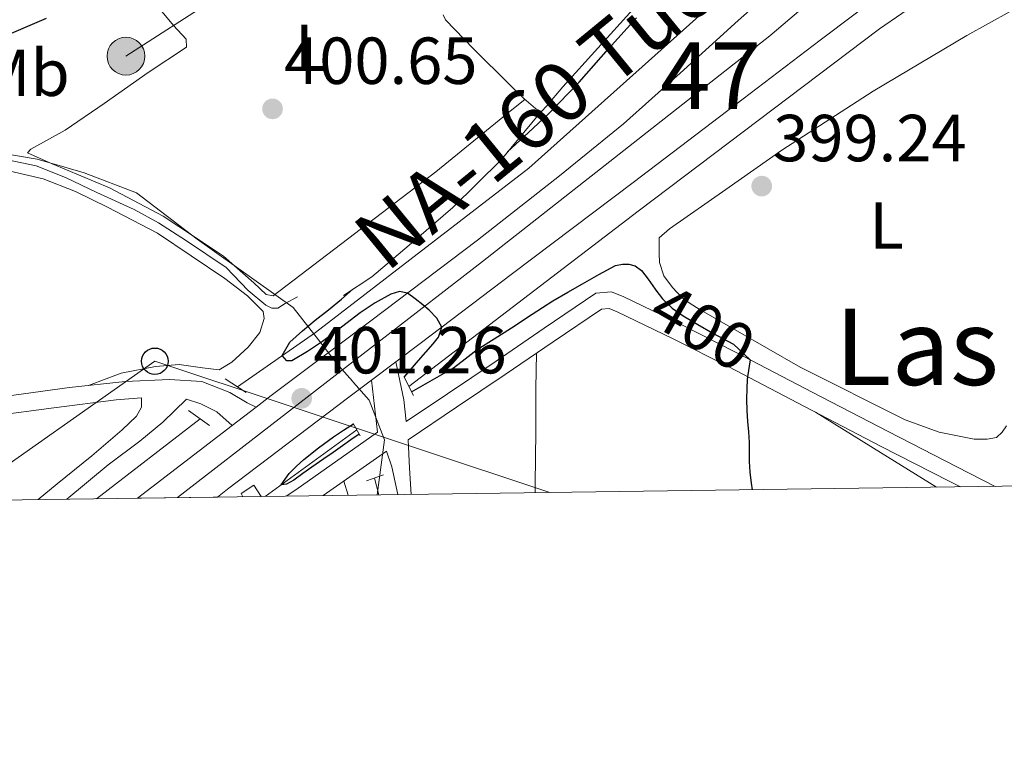
# Model space of a CAD drawing. Units: metres. Extents: x 594709 to 601663, y 4659673 to 4664396.
# Drawn here: x 597571 to 597719, y 4659673 to 4659783 of the extents above; entities that cross this region are included whole.
import ezdxf
from ezdxf.enums import TextEntityAlignment as Align

# ---------------------------------------------------------------- set-up
doc = ezdxf.new("R2010")
doc.units = ezdxf.units.M
doc.header["$MEASUREMENT"] = 0
for name, pattern in [('DGN Style 2', [86.9092, 52.14552, -34.76368]), ('DGN Style 3', [121.67287999999999, 86.9092, -34.76368]), ('DGN Style 4', [139.1416292, 69.52736, -34.76368, 0.0869092, -34.76368]), ('DGN Style 5', [60.836439999999996, 26.07276, -34.76368]), ('DGN Style 7', [173.8184, 78.21828000000001, -34.76368, 26.07276, -34.76368])]:
    doc.linetypes.add(name, pattern=pattern)
for name, color, linetype, lineweight in [('Nivel 1', 7, 'Continuous', 0), ('Nivel 13', 7, 'Continuous', 0), ('Nivel 16', 7, 'Continuous', 0), ('Nivel 21', 7, 'Continuous', 0), ('Nivel 22', 7, 'Continuous', 0), ('Nivel 23', 7, 'Continuous', 0), ('Nivel 32', 7, 'Continuous', 0), ('Nivel 33', 7, 'Continuous', 0), ('Nivel 36', 7, 'Continuous', 0), ('Nivel 37', 7, 'Continuous', 0), ('Nivel 4', 7, 'Continuous', 0), ('Nivel 41', 7, 'Continuous', 0), ('Nivel 44', 7, 'Continuous', 0), ('Nivel 45', 7, 'Continuous', 0), ('Nivel 48', 7, 'Continuous', 0), ('Nivel 49', 7, 'Continuous', 0), ('Nivel 54', 7, 'Continuous', 0), ('Nivel 61', 7, 'Continuous', 0), ('Nivel 7', 7, 'Continuous', 0)]:
    doc.layers.add(name, color=color, linetype=linetype, lineweight=lineweight)
doc.styles.add('Style-Arial', font='txt')
doc.styles.add('Style-Arial Narrow', font='txt')
doc.styles.add('Style-Helvetica-Narrow-Oblique', font='txt')
doc.styles.add('Style-Times New Roman', font='txt')

# ---------------------------------------------------------------- blocks, each defined once
blk = doc.blocks.new('5PATER')
at = {"layer": 'Nivel 7', "linetype": 'Continuous', "lineweight": 0}
h = blk.add_hatch(color=51, dxfattribs=at)
edge = h.paths.add_edge_path()
edge.add_ellipse((0.002061955630779266, -0.001165669411420822), major_axis=(-1.095731442372465, -1.110710699892244), ratio=0.9994222409660318, start_angle=0, end_angle=360)
blk = doc.blocks.new('5PELE_1')
at = {"layer": 'Nivel 32', "linetype": 'Continuous', "lineweight": 0}
h = blk.add_hatch(color=9, dxfattribs=at)
edge = h.paths.add_edge_path()
edge.add_arc((0.001410827040672302, 0.001215402036905289), 2.85, 0, 360)
at = {"layer": 'Nivel 32', "color": 252, "linetype": 'Continuous', "lineweight": 0}
blk.add_circle((0.001410827040672302, 0.001215402036905289, 0.002000000000066393), 2.85, dxfattribs=at)
blk = doc.blocks.new('5PTT_1')
at = {"layer": 'Nivel 33', "color": 7, "linetype": 'Continuous', "lineweight": 30}
blk.add_circle((-0.003056600689888, -0.002578917890787125, -0.005000000000052296), 1.995000009603946, dxfattribs=at)

msp = doc.modelspace()

# ---------------------------------------------------------------- linework, layer by layer
at = {"layer": 'Nivel 1', "color": 7, "linetype": 'Continuous', "lineweight": 0}
msp.add_polyline3d([(597624.5300000012, 4659711.75, 401.31), (597625.620000001, 4659720.030000001, 401.06), (597623.3299999982, 4659726, 400.78), (597620.9600000009, 4659728.66, 400.72), (597620.7899999991, 4659728.859999999, 400.71), (597618.370000001, 4659731.580000002, 400.67), (597615.6700000018, 4659735.080000002, 400.01), (597611.879999999, 4659739.960000001, 400.94), (597597.3999999985, 4659750.25, 401.9), (597588.25, 4659757.239999998, 401.96), (597580.370000001, 4659760.280000001, 402.05), (597577.4699999988, 4659761.109999999, 402.01), (597573.2600000016, 4659762.32, 402.01), (597566.4100000001, 4659763.460000001, 402.06)], dxfattribs=at)
at = {"layer": 'Nivel 13', "color": 4, "linetype": 'Continuous', "lineweight": 0, "elevation": 400.68, "flags": 128}
msp.add_lwpolyline([(597624.7899999991, 4659711.75), (597624.120000001, 4659714.280000001)], dxfattribs=at)
at = {"layer": 'Nivel 13', "color": 4, "linetype": 'Continuous', "lineweight": 0}
msp.add_polyline3d([(597612.5, 4659741.57, 400.94), (597610.6700000018, 4659740.59, 400.94), (597609.5300000012, 4659739.859999999, 400.94), (597608.6600000001, 4659739.850000001, 400.94), (597607.75, 4659740.34, 400.94), (597605.0799999982, 4659742.539999999, 400.94), (597601.7800000012, 4659746.010000002, 400.94), (597595.8000000007, 4659750.010000002, 400.76), (597591.5899999999, 4659752.73, 400.77), (597587.879999999, 4659754.739999998, 400.77), (597582.2600000016, 4659757.289999999, 400.71), (597577.5700000003, 4659759.550000001, 400.69), (597573.1099999994, 4659761.289999999, 400.68), (597568.8099999987, 4659762.219999999, 400.66)], dxfattribs=at)
at = {"layer": 'Nivel 16', "color": 4, "linetype": 'DGN Style 2', "lineweight": 0, "extrusion": (0.01164318937243134, 0.00896890595291576, 0.9998919916007157), "elevation": 49151.20112927492, "flags": 128}
msp.add_lwpolyline([(597537.0613337457, 4659457.747627221), (597552.6936508566, 4659469.788111508)], dxfattribs=at)
at = {"layer": 'Nivel 16', "color": 4, "linetype": 'DGN Style 2', "lineweight": 0, "extrusion": (0.03129316288770698, 0.02264964284207859, 0.9992535872518096), "elevation": 124641.8361075542, "flags": 128}
msp.add_lwpolyline([(3424330.580291038, -3213793.862527989), (3424330.58029104, -3213810.947743818)], dxfattribs=at)
at = {"layer": 'Nivel 16', "color": 4, "linetype": 'DGN Style 2', "lineweight": 0}
for points in [[(597603.4699999988, 4659728.02, 400.68), (597615.2199999988, 4659736.190000001, 399.91), (597647.379999999, 4659760.940000001, 398), (597675.8599999994, 4659786.449999999, 396.56), (597705.879999999, 4659810.449999999, 395.16), (597723.129999999, 4659821.300000001, 394.4), (597727.5300000012, 4659823.420000002, 394.3), (597731.1499999985, 4659825.16, 394.22)], [(597629.2800000012, 4659728.09, 399.57), (597663.8500000015, 4659754.48, 397.92), (597700.2600000016, 4659781.949999999, 395.33), (597728.6000000015, 4659801.539999999, 394), (597745.5599999987, 4659809.600000001, 392.79), (597762.1900000013, 4659814.75, 391.88), (597779.7199999988, 4659817.280000001, 390.96), (597789.1600000001, 4659817.66, 390.23)]]:
    msp.add_polyline3d(points, dxfattribs=at)
at = {"layer": 'Nivel 16', "color": 1, "linetype": 'Continuous', "lineweight": 13}
for points in [[(597634.4600000009, 4659784.059999999, 401.03), (597634.8399999999, 4659783.289999999, 401.2), (597639.0500000007, 4659778.960000001, 401.32), (597644.4499999993, 4659773.559999999, 401.36), (597646.7600000016, 4659771.32, 401.36), (597644.8200000003, 4659769.75, 401.28), (597633.370000001, 4659760.420000002, 401.32), (597608.8599999994, 4659741.710000001, 401.74), (597607.7800000012, 4659741.93, 401.8), (597605.9600000009, 4659743.710000001, 401.76), (597601.370000001, 4659747.710000001, 401.65), (597597, 4659750.629999999, 401.76), (597592.25, 4659753.73, 401.71), (597584.1799999997, 4659758.010000002, 401.65), (597575.5300000012, 4659761.629999999, 401.64), (597571.8200000003, 4659763.25, 401.69), (597572.3200000003, 4659763.809999999, 401.66), (597577.5, 4659766.710000001, 401.56), (597583.379999999, 4659770.710000001, 401.52), (597589.9899999984, 4659775.390000001, 401.45), (597595.7800000012, 4659779.18, 401.19), (597595.7600000016, 4659780.41, 401.19), (597593.8399999999, 4659782.449999999, 401.14), (597590.8500000015, 4659786.030000001, 401.09)], [(597619.4400000013, 4659741.800000001, 400.26), (597623.7100000009, 4659744.609999999, 400.1), (597629.370000001, 4659749.359999999, 400.09), (597635.9299999997, 4659755.02, 400.08), (597643.2100000009, 4659762.23, 399.99), (597649.2699999996, 4659769.539999999, 399.84)]]:
    msp.add_polyline3d(points, dxfattribs=at)
at = {"layer": 'Nivel 21', "color": 1, "linetype": 'DGN Style 2', "lineweight": 0, "flags": 128}
for points, elevation in [([(597601.6099999994, 4659729.23), (597604.7600000016, 4659727.170000002)], 400.68), ([(597628.5700000003, 4659729.460000001), (597629.9899999984, 4659726.710000001)], 399.57), ([(597596.1000000015, 4659724.469999999), (597599.2699999996, 4659722.210000001)], 400.68), ([(597620.9299999997, 4659722.48), (597621.9699999988, 4659720.640000001)], 399.68), ([(597622.9200000018, 4659713.870000001), (597625.4899999984, 4659714.739999998)], 400.63), ([(597604.2899999991, 4659711.469999999), (597604.0399999991, 4659711.93), (597605.9299999997, 4659713.190000001), (597607.0500000007, 4659711.510000002)], 400.45)]:
    msp.add_lwpolyline(points, dxfattribs=dict(at, elevation=elevation))
at = {"layer": 'Nivel 21', "color": 7, "linetype": 'DGN Style 3', "lineweight": 0, "extrusion": (-0.8938931949371637, -0.06254201534543294, 0.4438957674517311), "elevation": -825466.7234468434, "flags": 128}
msp.add_lwpolyline([(-4606644.872394027, 409364.4636318684), (-4606640.587476546, 409364.2850760706), (-4606636.648215771, 409364.2739163321)], dxfattribs=at)
at = {"layer": 'Nivel 21', "color": 7, "linetype": 'Continuous', "lineweight": 13}
for points in [[(597588.4100000001, 4659711.25, 401.62), (597602.6600000001, 4659722.190000001, 401.31), (597606.2899999991, 4659724.98, 401.23), (597608.5500000007, 4659726.719999999, 401.18), (597623.5700000003, 4659737.940000001, 400.22), (597639.6499999985, 4659750.120000001, 399.4), (597652.0300000012, 4659759.82, 398.73), (597661.6499999985, 4659767.66, 398.16), (597670.1700000018, 4659775.260000002, 397.64), (597678.9499999993, 4659783.210000001, 397.01), (597687.8399999999, 4659791.07, 396.67), (597697.5500000007, 4659799, 396.09), (597709.7600000016, 4659808.690000001, 395.62), (597721.9200000018, 4659817.27, 395.4), (597729.0300000012, 4659821.52, 394.85), (597732.8000000007, 4659823.420000002, 394.61), (597733.9499999993, 4659824, 394.58), (597736.8399999999, 4659825.460000001, 394.5), (597743.3999999985, 4659827.93, 394.26), (597744.8500000015, 4659828.359999999, 394.17), (597751.2199999988, 4659830.210000001, 393.8), (597760.1099999994, 4659832.390000001, 393.37)], [(597600.4499999993, 4659711.420000002, 401.73), (597601.9600000009, 4659712.580000002, 401.72), (597620.2600000016, 4659726.460000001, 400.84), (597623.6799999997, 4659729.030000001, 400.61), (597627.3299999982, 4659731.780000001, 400.35), (597630.9899999984, 4659734.530000001, 400.1), (597644.9299999997, 4659745.07, 399.36), (597663.129999999, 4659758.82, 398.3), (597679.6700000018, 4659771.43, 397.4), (597691.2899999991, 4659780.27, 396.67), (597701.620000001, 4659788.09, 396.17), (597711.0399999991, 4659794.93, 395.68), (597720.1400000006, 4659801.010000002, 395.22), (597728.7600000016, 4659806.100000001, 394.68), (597736.8000000007, 4659810.120000001, 394.12), (597744.7399999984, 4659813.539999999, 393.59), (597752.2300000004, 4659815.98, 393.26), (597759.6999999993, 4659817.899999999, 392.81), (597770.2699999996, 4659819.850000001, 392.26), (597779.2100000009, 4659820.699999999, 391.7), (597787.0399999991, 4659820.82, 391.16)]]:
    msp.add_polyline3d(points, dxfattribs=at)
at = {"layer": 'Nivel 21', "color": 7, "linetype": 'DGN Style 3', "lineweight": 0}
for points in [[(597717.6900000013, 4659713.02, 397.93), (597711.879999999, 4659715.98, 398.35), (597701.5199999996, 4659721.289999999, 398.95), (597690.0899999999, 4659727.23, 399.39), (597678.629999999, 4659733.199999999, 399.81), (597670.2199999988, 4659737.440000001, 400.2), (597661.6799999997, 4659741.59, 400.56), (597659.8599999994, 4659742.330000002, 400.55), (597657.4800000004, 4659742.120000001, 400.52), (597649.6900000013, 4659736.850000001, 400.64), (597642.4499999993, 4659731.890000001, 400.87), (597635.129999999, 4659726.989999998, 401.17), (597628.9100000001, 4659722.809999999, 401.43)], [(597606.2899999991, 4659724.98, 401.03), (597604.9200000018, 4659725.609999999, 401.2), (597602.3399999999, 4659727.149999999, 401.62), (597598.0899999999, 4659728.84, 401.85), (597593.2399999984, 4659729.109999999, 401.96), (597586.5599999987, 4659728.809999999, 402.11), (597578.129999999, 4659727.920000002, 402.2), (597569.7600000016, 4659726.760000002, 402.31), (597561.4400000013, 4659725.629999999, 402.41), (597552.4499999993, 4659724.210000001, 402.42), (597541.0199999996, 4659722.440000001, 402.49), (597532.4299999997, 4659721.219999999, 402.6), (597522.6799999997, 4659719.830000002, 402.73), (597511.9299999997, 4659718.080000002, 402.99), (597504.4899999984, 4659716.57, 403.24), (597497, 4659715.02, 403.38), (597485.8399999999, 4659712.260000002, 403.56), (597475.75, 4659709.719999999, 403.62)], [(597610.8299999982, 4659711.559999999, 401.5), (597612.2600000016, 4659712.510000002, 401.48), (597624.5500000007, 4659721.170000002, 400.99), (597623.6799999997, 4659729.030000001, 400.61)], [(597577.7699999996, 4659711.109999999, 402.21), (597584, 4659716.25, 402.22), (597588.7300000004, 4659719.850000001, 402.17), (597592.2399999984, 4659722.690000001, 402.18), (597595.8099999987, 4659726.140000001, 402.06)]]:
    msp.add_polyline3d(points, dxfattribs=at)
at = {"layer": 'Nivel 21', "color": 7, "linetype": 'Continuous', "lineweight": 0}
for points in [[(597712.4200000018, 4659712.940000001, 398.23), (597710.7600000016, 4659713.789999999, 398.35), (597700.3900000006, 4659719.100000001, 398.95), (597688.9499999993, 4659725.050000001, 399.39), (597677.5100000016, 4659731.010000002, 399.81), (597669.129999999, 4659735.23, 400.2), (597660.6799999997, 4659739.34, 400.56), (597659.4800000004, 4659739.830000002, 400.55), (597658.3299999982, 4659739.73, 400.52), (597651.0700000003, 4659734.809999999, 400.64), (597643.8299999982, 4659729.859999999, 400.87), (597636.5, 4659724.940000001, 401.17), (597629.1799999997, 4659720.030000001, 401.48)], [(597628.9100000001, 4659722.809999999, 401.43), (597628.5199999996, 4659726.07, 400.88), (597627.9299999997, 4659728.920000002, 400.64), (597627.3299999982, 4659731.780000001, 400.39)], [(597486.5700000003, 4659709.859999999, 403.63), (597491.9800000004, 4659711.16, 403.49), (597499.3399999999, 4659712.960000001, 403.22), (597505.5300000012, 4659714.100000001, 403.07), (597514.1099999994, 4659715.690000001, 402.95), (597520.9100000001, 4659716.699999999, 402.82), (597529.7100000009, 4659718.16, 402.64), (597539.7899999991, 4659719.68, 402.52), (597548.1099999994, 4659721.059999999, 402.55), (597556.5199999996, 4659722.539999999, 402.36), (597566.6700000018, 4659723.649999999, 402.3), (597575.7699999996, 4659724.879999999, 402.18), (597585.1799999997, 4659726.059999999, 402.12), (597588.9800000004, 4659726.359999999, 402.13), (597589.0199999996, 4659724.960000001, 402.12), (597588.2600000016, 4659723.609999999, 402.09), (597586.1099999994, 4659721.530000001, 402.09), (597581.5100000016, 4659717.600000001, 402.23), (597576.2899999991, 4659713.390000001, 402.2), (597573.4400000013, 4659711.050000001, 402.21)], [(597595.8099999987, 4659726.140000001, 402.06), (597597.9499999993, 4659725.469999999, 401.9), (597600.379999999, 4659724.239999998, 401.72), (597602.6600000001, 4659722.190000001, 401.25)], [(597627.620000001, 4659711.789999999, 401.31), (597626.75, 4659715.960000001, 401.2), (597625.9100000001, 4659718.330000002, 401.01), (597616.3999999985, 4659711.640000001, 401.38)]]:
    msp.add_polyline3d(points, dxfattribs=at)
at = {"layer": 'Nivel 22', "color": 30, "linetype": 'DGN Style 5', "lineweight": 30, "elevation": 400, "flags": 128}
msp.add_lwpolyline([(597666.5399999991, 4659742.59), (597667.5100000016, 4659741.27), (597668.9699999988, 4659739.879999999), (597670.629999999, 4659738.719999999), (597672.8599999994, 4659737.399999999), (597675.1099999994, 4659736.109999999), (597678.2100000009, 4659734.460000001), (597680.75, 4659732.100000001), (597680.3399999999, 4659729.539999999), (597680.3099999987, 4659729.080000002)], dxfattribs=at)
at = {"layer": 'Nivel 23', "color": 7, "linetype": 'DGN Style 4', "lineweight": 0}
msp.add_polyline3d([(597594.4299999997, 4659711.34, 401.63), (597640.3900000006, 4659746.879999999, 399.46), (597683.7100000009, 4659780.890000001, 396.92), (597700.3999999985, 4659795.140000001, 396.07), (597712.9100000001, 4659804.379999999, 395.52), (597727.8000000007, 4659814.039999999, 394.81), (597738.7699999996, 4659819.280000001, 394.08), (597747.7600000016, 4659821.68, 393.55), (597762.3599999994, 4659824.34, 392.91)], dxfattribs=at)
at = {"layer": 'Nivel 32', "color": 6, "linetype": 'DGN Style 7', "lineweight": 0}
msp.add_polyline3d([(597481.1900000013, 4659709.789999999, 403.61), (597495.3599999994, 4659718.93, 403.33), (597586.6600000001, 4659777.84, 400.63), (597669.9200000018, 4659831.57, 396.99), (597768.3200000003, 4659853.469999999, 391.57), (597857.3099999987, 4659873.280000001, 393.25), (597945.9600000009, 4659893, 390.19)], dxfattribs=at)
at = {"layer": 'Nivel 33', "color": 7, "linetype": 'Continuous', "lineweight": 0, "extrusion": (0.01791435514540361, -0.001182739403413264, 0.9998388255150067), "elevation": 5596.044495968912, "flags": 128}
msp.add_lwpolyline([(4688961.893521782, -289323.7647290528), (4688977.698829938, -289263.0518462844), (4688954.787955504, -289234.6449011341)], dxfattribs=at)
at = {"layer": 'Nivel 36', "color": 92, "linetype": 'Continuous', "lineweight": 0, "extrusion": (0.2915716075104879, 0.4630843178107742, 0.8369820262654868), "elevation": 2332449.307129757, "flags": 128}
msp.add_lwpolyline([(1976956.033752389, -3566721.936716169), (1976965.97103329, -3566721.845346972), (1976977.503619805, -3566721.753977779)], dxfattribs=at)
at = {"layer": 'Nivel 36', "color": 92, "linetype": 'Continuous', "lineweight": 0, "extrusion": (-0.006775136477634322, 0.02143774527251457, 0.9997472283549178), "elevation": 96245.96266800385, "flags": 128}
msp.add_lwpolyline([(-1974027.935914133, -4261928.252545185), (-1974027.935914136, -4261926.02862972)], dxfattribs=at)
at = {"layer": 'Nivel 36', "color": 92, "linetype": 'Continuous', "lineweight": 0}
for points in [[(597679.6000000015, 4659822.02, 399.85), (597683.0300000012, 4659823.420000002, 399.88), (597683.0899999999, 4659823.440000001, 399.88), (597685.379999999, 4659823.710000001, 399.92), (597687.4499999993, 4659823.420000002, 399.92), (597687.7399999984, 4659823.379999999, 399.92), (597690.0899999999, 4659822.059999999, 399.8), (597691.9899999984, 4659820.309999999, 399.83), (597693.0700000003, 4659818.330000002, 399.76), (597692.9100000001, 4659816.219999999, 399.8), (597691.0100000016, 4659813.280000001, 399.71), (597686.6999999993, 4659807.75, 399.96), (597682.1600000001, 4659803.199999999, 400.13), (597679.0599999987, 4659800.809999999, 400.24), (597672.629999999, 4659794.719999999, 400.16), (597663.0799999982, 4659784.890000001, 400.66), (597652.5300000012, 4659773.219999999, 400.82), (597650.0500000007, 4659770.32, 400.71), (597649.2699999996, 4659769.489999998, 400.8), (597648.379999999, 4659769.940000001, 400.96), (597646.629999999, 4659771.449999999, 401.02)], [(597668.5700000003, 4659751.809999999, 399.48), (597677.0599999987, 4659757.739999998, 399.38), (597685.5399999991, 4659763.68, 399.28), (597699.3000000007, 4659772.559999999, 399.16), (597713.3999999985, 4659780.93, 399.06), (597723.2100000009, 4659786.41, 398.94)], [(597569.1999999993, 4659760.5, 402.4), (597574.1600000001, 4659759.350000001, 402.32), (597579.0799999982, 4659757.43, 402.29), (597583.879999999, 4659755.09, 402.21), (597591.3999999985, 4659751.149999999, 402.05), (597601.5700000003, 4659744.350000001, 402.02), (597605, 4659741.73, 401.92), (597607.3599999994, 4659739.390000001, 401.9), (597607.4699999988, 4659738.289999999, 401.84), (597606.8500000015, 4659736.23, 401.83), (597605.0700000003, 4659734.010000002, 401.79), (597602.620000001, 4659731.719999999, 401.78), (597600.6999999993, 4659730.600000001, 401.88), (597598.1999999993, 4659730.859999999, 401.89), (597594.6799999997, 4659731.370000001, 401.98), (597591.120000001, 4659731.07, 401.88), (597585.9600000009, 4659730.09, 402.02), (597581.0300000012, 4659728.23, 402.07)], [(597719.379999999, 4659722.129999999, 399.24), (597718.7100000009, 4659721.199999999, 399.24), (597717.8500000015, 4659720.379999999, 399.24), (597716.4400000013, 4659720.16, 399.24), (597714.5, 4659720.16, 399.24), (597709.2100000009, 4659721.18, 399.17), (597704.0899999999, 4659723.039999999, 399.08), (597688.2899999991, 4659730.98, 399.04), (597673.0599999987, 4659739.73, 399.36), (597671.7199999988, 4659740.57, 399.44), (597670.4200000018, 4659741.489999998, 399.52), (597669.0500000007, 4659742.960000001, 399.59), (597667.7300000004, 4659744.760000002, 399.58), (597667.0599999987, 4659746.739999998, 399.57), (597667.0500000007, 4659748.09, 399.57), (597667.0500000007, 4659749.440000001, 399.57), (597667.0500000007, 4659750.460000001, 399.57), (597668.5700000003, 4659751.809999999, 399.54)], [(597648.3399999999, 4659712.07, 400.87), (597648.3599999994, 4659713.379999999, 400.87), (597648.4200000018, 4659721.309999999, 400.87), (597648.4200000018, 4659723.530000001, 400.86), (597648.4200000018, 4659725.739999998, 400.85), (597648.4200000018, 4659727.760000002, 400.9), (597648.4800000004, 4659730.420000002, 400.88), (597648.5500000007, 4659733.09, 400.85)]]:
    msp.add_polyline3d(points, dxfattribs=at)
at = {"layer": 'Nivel 4', "color": 30, "linetype": 'Continuous', "lineweight": 30, "elevation": 400, "flags": 128}
for points in [[(597574.6600000001, 4659783.530000001), (597571.8299999982, 4659782.32), (597569.0100000016, 4659781.09)], [(597644.1799999997, 4659763.399999999), (597647.2600000016, 4659766.27), (597650.3500000015, 4659769.140000001), (597654.9600000009, 4659773.940000001), (597659.370000001, 4659778.940000001), (597663.6000000015, 4659783.620000001)], [(597629.7100000009, 4659727.25), (597632.8599999994, 4659729.059999999), (597636.0100000016, 4659730.859999999), (597637.8099999987, 4659732.23), (597639.5799999982, 4659733.649999999), (597642.1700000018, 4659735.27), (597644.7600000016, 4659736.890000001), (597647.870000001, 4659738.949999999), (597651.0100000016, 4659740.969999999), (597653.2399999984, 4659742.27), (597655.4899999984, 4659743.539999999), (597657.9499999993, 4659744.949999999), (597660.4600000009, 4659746.32), (597661.5199999996, 4659746.510000002), (597662.4800000004, 4659746.510000002), (597663.4299999997, 4659746.25), (597664.3399999999, 4659745.539999999), (597665.370000001, 4659744.25), (597666.4200000018, 4659742.75), (597666.5399999991, 4659742.59)], [(597628.5700000003, 4659729.460000001), (597630.7699999996, 4659731.969999999), (597632.9699999988, 4659734.48), (597633.7699999996, 4659735.5), (597634.2600000016, 4659737), (597633.5300000012, 4659738.379999999), (597632.379999999, 4659739.57), (597631.3999999985, 4659740.359999999), (597630.2600000016, 4659741.260000002), (597629.0899999999, 4659742.120000001), (597627.870000001, 4659742.390000001), (597626.6000000015, 4659742), (597624.2300000004, 4659740.68), (597621.9800000004, 4659739.190000001), (597619.129999999, 4659737.02), (597616.2899999991, 4659734.850000001), (597614.0100000016, 4659733.330000002), (597611.6400000006, 4659731.960000001), (597610.9200000018, 4659731.920000002), (597610.2199999988, 4659732.719999999), (597611.3500000015, 4659734.77), (597613.25, 4659736.48), (597615.1799999997, 4659738.080000002), (597617.1999999993, 4659739.629999999), (597619.1700000018, 4659741.23), (597620.8399999999, 4659742.719999999)], [(597680.3099999987, 4659729.080000002), (597680.25, 4659727.82), (597680.2100000009, 4659726.109999999), (597680.2600000016, 4659724.449999999), (597680.3500000015, 4659722.800000001), (597680.4699999988, 4659721.219999999), (597680.5899999999, 4659719.640000001), (597680.6000000015, 4659718.219999999), (597680.6000000015, 4659716.789999999), (597680.6999999993, 4659715.149999999), (597680.870000001, 4659713.52), (597681.0599999987, 4659712.52)], [(597621.8200000003, 4659720.91), (597620.5700000003, 4659720.030000001), (597619.3200000003, 4659719.149999999), (597617.9100000001, 4659718.149999999), (597616.5, 4659717.149999999), (597614.6700000018, 4659715.940000001), (597613.3000000007, 4659714.949999999), (597611.9499999993, 4659713.940000001), (597610.8399999999, 4659713.34), (597610.0399999991, 4659713.25), (597611.2600000016, 4659714.960000001), (597612.3399999999, 4659716.030000001), (597613.4699999988, 4659717.059999999), (597615.6600000001, 4659718.84), (597617.9400000013, 4659720.5), (597619.4400000013, 4659721.48), (597620.9400000013, 4659722.469999999)]]:
    msp.add_lwpolyline(points, dxfattribs=at)
at = {"layer": 'Nivel 49', "color": 7, "linetype": 'Continuous', "lineweight": 0, "extrusion": (-0.009134010437854428, -0.0001289685859165492, 0.9999582757397556), "elevation": -5657.731902470164, "flags": 128}
msp.add_lwpolyline([(597579.1899390519, 4659710.729082558), (597567.149436567, 4659710.559082557)], dxfattribs=at)
at = {"layer": 'Nivel 54', "color": 9, "linetype": 'Continuous', "lineweight": 0}
msp.add_polyline3d([(597687.8399999999, 4659791.07, 396.67), (597678.9499999993, 4659783.210000001, 397.01), (597670.1700000018, 4659775.260000002, 397.64), (597661.6499999985, 4659767.66, 398.16), (597652.0300000012, 4659759.82, 398.73), (597639.6499999985, 4659750.120000001, 399.4), (597623.5700000003, 4659737.940000001, 400.22), (597608.5500000007, 4659726.719999999, 401.18), (597606.2899999991, 4659724.98, 401.23), (597602.6600000001, 4659722.190000001, 401.31), (597588.4100000001, 4659711.25, 401.62), (597600.4499999993, 4659711.420000002, 401.73), (597601.9600000009, 4659712.580000002, 401.72), (597620.2600000016, 4659726.460000001, 400.84), (597623.6799999997, 4659729.030000001, 400.61), (597627.3299999982, 4659731.780000001, 400.35), (597630.9899999984, 4659734.530000001, 400.1), (597644.9299999997, 4659745.07, 399.36), (597663.129999999, 4659758.82, 398.3), (597679.6700000018, 4659771.43, 397.4), (597691.2899999991, 4659780.27, 396.67), (597701.620000001, 4659788.09, 396.17)], dxfattribs=at)
at = {"layer": 'Nivel 61', "color": 7, "linetype": 'Continuous', "lineweight": 0, "flags": 128}
msp.add_lwpolyline([(594708.5300000012, 4664299.02), (598152.620000001, 4664346.050000001), (601596.6900000013, 4664394.780000001), (601629.9800000004, 4662081.640000001), (601663.25, 4659768.530000001), (598216.8500000015, 4659719.830000002), (594770.5, 4659672.809999999), (594739.5100000016, 4661985.91)], close=True, dxfattribs=at)

# ---------------------------------------------------------------- block references
at = {"layer": 'Nivel 32', "color": 252, "linetype": 'Continuous', "lineweight": 0}
msp.add_blockref('5PELE_1', (597586.6600000001, 4659777.84, 400.63), dxfattribs=at)
at = {"layer": 'Nivel 33', "color": 7, "linetype": 'Continuous', "lineweight": 30}
msp.add_blockref('5PTT_1', (597591.0199999996, 4659731.870000001, 401.9), dxfattribs=at)
at = {"layer": 'Nivel 7', "color": 51, "linetype": 'Continuous', "lineweight": 0}
for p in [(597608.75, 4659769.899999999, 400.65), (597682.4800000004, 4659758.260000002, 399.24), (597613.1499999985, 4659726.289999999, 401.26)]:
    msp.add_blockref('5PATER', p, dxfattribs=at)

# ---------------------------------------------------------------- texts
at = {"layer": 'Nivel 37', "color": 92, "linetype": 'Continuous', "lineweight": 0, "style": 'Style-Arial Narrow'}
for s, p in [('L', (597614.7231471054, 4659779.089979999, 400.51)), ('Mb', (597571.3548305854, 4659775.339979999, 400.65)), ('L', (597701.3031471036, 4659752.339979999, 399.16))]:
    msp.add_text(s, height=6.99996, dxfattribs=at).set_placement(p, align=Align.MIDDLE_CENTER)
at = {"layer": 'Nivel 41', "color": 7, "linetype": 'Continuous', "lineweight": 0, "style": 'Style-Arial'}
for s, p in [('400.65', (597610.4899999984, 4659773.649999999, 400.65)), ('399.24', (597684.2100000009, 4659762, 399.24)), ('401.26', (597614.8900000006, 4659730.039999999, 401.26))]:
    msp.add_text(s, height=6.99996, dxfattribs=at).set_placement(p)
at = {"layer": 'Nivel 41', "color": 7, "linetype": 'Continuous', "lineweight": 0, "style": 'Style-Helvetica-Narrow-Oblique'}
msp.add_text('400', height=6.99996, rotation=330.1264505138586, dxfattribs=at).set_placement((597673.5867248885, 4659736.982286133, 400), align=Align.MIDDLE_CENTER)
at = {"layer": 'Nivel 44', "color": 1, "linetype": 'Continuous', "lineweight": 0, "style": 'Style-Times New Roman'}
msp.add_text('NA-160 Tudela-Fitero', height=9, rotation=39.30013888683269, dxfattribs=at).set_placement((597670.0660499409, 4659787.06541805, 399.36), align=Align.MIDDLE_CENTER)
at = {"layer": 'Nivel 45', "color": 7, "linetype": 'Continuous', "lineweight": 0, "style": 'Style-Times New Roman'}
msp.add_text('Las Costanillas', height=11.49996, dxfattribs=at).set_placement((597747.9127757661, 4659734.04998, 396.66), align=Align.MIDDLE_CENTER)
at = {"layer": 'Nivel 48', "color": 7, "linetype": 'Continuous', "lineweight": 0, "style": 'Style-Arial Narrow'}
msp.add_text('47', height=9.99996, dxfattribs=at).set_placement((597674.7671003155, 4659774.899979997, 397.47), align=Align.MIDDLE_CENTER)

doc.saveas('drawing.dxf')
